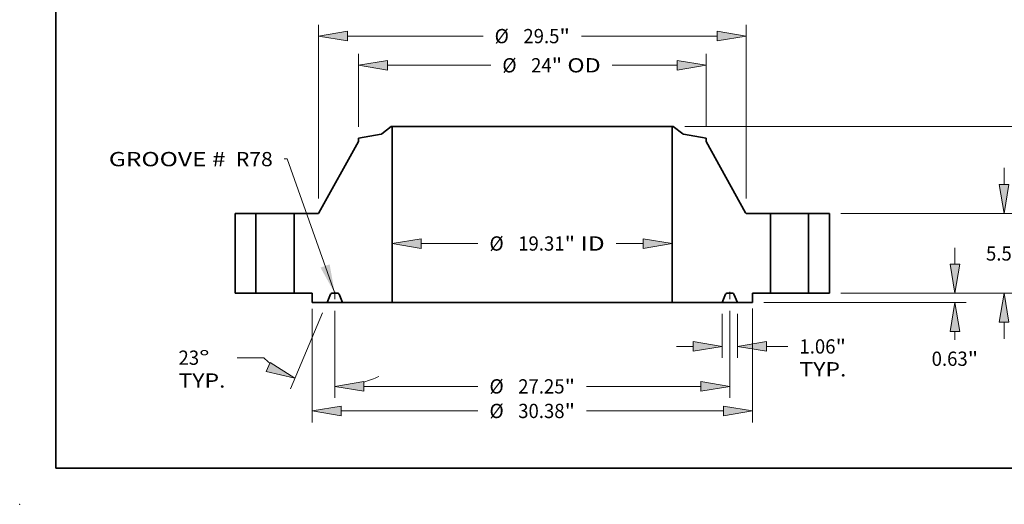
# Model space of a CAD drawing. Extents: x 0 to 10.8, y 0 to 8.2.
# Drawn here: x 0 to 6.8, y 0 to 3.3 of the extents above; entities that cross this region are included whole.
import ezdxf
from ezdxf.enums import TextEntityAlignment as Align

# ---------------------------------------------------------------- set-up
doc = ezdxf.new("R2010")
doc.units = 0
doc.header["$MEASUREMENT"] = 0
doc.linetypes.add('DASHDOT', pattern=[18.5, 12, -3, 0.5, -3])
doc.layers.get('0').update_dxf_attribs({"lineweight": 13})
doc.layers.add('1', color=7, linetype='Continuous', lineweight=13)
doc.styles.get("Standard").update_dxf_attribs({"font": 'isocp.shx'})

# ---------------------------------------------------------------- blocks, each defined once
blk = doc.blocks.new('BLOCK15')
at = {"color": 7, "lineweight": 13, "ltscale": 0.03937}
blk.add_lwpolyline([(-13.625, 0.00238), (-16.922333, 9.270574), (-17.119184, 9.270574)], dxfattribs=at)
blk.add_solid([(-14.609413, 1.774929), (-13.625, 0.00238), (-13.981322, 1.998384)], dxfattribs=at)
for s, p, p2 in [('GROOVE # ', (-29.214105, 8.767781), (-20.778268, 8.767781)), (' R78', (-20.778268, 8.767781), (-17.906585, 8.767781))]:
    blk.add_text(s, height=0.984252, dxfattribs=at).set_placement(p, p2, align=Align.FIT)
blk = doc.blocks.new('BLOCK16')
at = {"color": 7, "lineweight": 13, "ltscale": 0.03937}
for p, q in [((-7.656028, 3.436852), (-3.753139, 3.436852)), ((5.798449, 3.436852), (7.656028, 3.436852))]:
    blk.add_line(p, q, dxfattribs=at)
for points in [[(-7.656028, 3.77018), (-9.656, 3.436852), (-7.656028, 3.103524)], [(7.656028, 3.103524), (9.656, 3.436852), (7.656028, 3.77018)]]:
    blk.add_lwpolyline(points, close=True, dxfattribs=at)
for points in [[(-7.656028, 3.77018), (-9.656, 3.436852), (-7.656028, 3.77018), (-7.656028, 3.103524)], [(7.656028, 3.103524), (9.656, 3.436852), (7.656028, 3.103524), (7.656028, 3.77018)]]:
    blk.add_solid(points, dxfattribs=at)
for s, p, p2 in [('%%c', (-2.953139, 2.944726), (-1.968887, 2.944726)), ('19.31', (-0.968887, 2.944726), (2.231354, 2.944726)), ('"', (2.231354, 2.944726), (2.953139, 2.944726)), (' ID', (2.953139, 2.944726), (4.998449, 2.944726))]:
    blk.add_text(s, height=0.984252, dxfattribs=at).set_placement(p, p2, align=Align.FIT)
blk = doc.blocks.new('BLOCK17')
at = {"color": 7, "lineweight": 13, "ltscale": 0.03937}
for p, q in [((-12, 11.492424), (-12, 16.521561)), ((12, 11.492424), (12, 16.521561)), ((-10.000028, 15.734159), (-2.864183, 15.734159)), ((5.519672, 15.734159), (10.000028, 15.734159))]:
    blk.add_line(p, q, dxfattribs=at)
for points in [[(-10.000028, 16.067487), (-12, 15.734159), (-10.000028, 15.400832)], [(10.000028, 15.400832), (12, 15.734159), (10.000028, 16.067487)]]:
    blk.add_lwpolyline(points, close=True, dxfattribs=at)
for points in [[(-10.000028, 16.067487), (-12, 15.734159), (-10.000028, 16.067487), (-10.000028, 15.400832)], [(10.000028, 15.400832), (12, 15.734159), (10.000028, 15.400832), (10.000028, 16.067487)]]:
    blk.add_solid(points, dxfattribs=at)
for s, p, p2 in [('%%c', (-2.064183, 15.242033), (-1.079931, 15.242033)), ('24', (-0.079931, 15.242033), (1.342398, 15.242033)), ('"', (1.342398, 15.242033), (2.064183, 15.242033)), (' OD', (2.064183, 15.242033), (4.719672, 15.242033))]:
    blk.add_text(s, height=0.984252, dxfattribs=at).set_placement(p, p2, align=Align.FIT)
blk = doc.blocks.new('BLOCK18')
at = {"color": 7, "lineweight": 13, "ltscale": 0.03937}
for p, q in [((-15.1875, -1.069288), (-15.1875, -8.905778)), ((15.1875, -1.059408), (15.1875, -8.905778)), ((-13.187527, -8.118377), (-3.753139, -8.118377)), ((3.753139, -8.118377), (13.187527, -8.118377))]:
    blk.add_line(p, q, dxfattribs=at)
for points in [[(-13.187527, -7.785049), (-15.1875, -8.118377), (-13.187527, -8.451704)], [(13.187527, -8.451704), (15.1875, -8.118377), (13.187527, -7.785049)]]:
    blk.add_lwpolyline(points, close=True, dxfattribs=at)
for points in [[(-13.187527, -7.785049), (-15.1875, -8.118377), (-13.187527, -7.785049), (-13.187527, -8.451704)], [(13.187527, -8.451704), (15.1875, -8.118377), (13.187527, -8.451704), (13.187527, -7.785049)]]:
    blk.add_solid(points, dxfattribs=at)
for s, p, p2 in [('%%c', (-2.953139, -8.610503), (-1.968887, -8.610503)), ('30.38', (-0.968887, -8.610503), (2.231354, -8.610503)), ('"', (2.231354, -8.610503), (2.953139, -8.610503))]:
    blk.add_text(s, height=0.984252, dxfattribs=at).set_placement(p, p2, align=Align.FIT)
blk = doc.blocks.new('BLOCK19')
at = {"color": 7, "lineweight": 13, "ltscale": 0.03937}
for p, q in [((13.09375, -1.412402), (13.09375, -4.453306)), ((14.15625, -1.412402), (14.15625, -4.453306)), ((9.944144, -3.665904), (11.093778, -3.665904)), ((16.156222, -3.665904), (17.636313, -3.665904))]:
    blk.add_line(p, q, dxfattribs=at)
for points in [[(11.093778, -3.999232), (13.09375, -3.665904), (11.093778, -3.332576)], [(16.156222, -3.332576), (14.15625, -3.665904), (16.156222, -3.999232)]]:
    blk.add_lwpolyline(points, close=True, dxfattribs=at)
for points in [[(11.093778, -3.999232), (13.09375, -3.665904), (11.093778, -3.999232), (11.093778, -3.332576)], [(16.156222, -3.332576), (14.15625, -3.665904), (16.156222, -3.332576), (16.156222, -3.999232)]]:
    blk.add_solid(points, dxfattribs=at)
for s, p, p2 in [('1.06', (18.436313, -4.15803), (20.925389, -4.15803)), ('"', (20.925389, -4.15803), (21.647175, -4.15803)), ('TYP.', (18.436313, -5.732833), (21.676379, -5.732833))]:
    blk.add_text(s, height=0.984252, dxfattribs=at).set_placement(p, p2, align=Align.FIT)
blk = doc.blocks.new('BLOCK20')
at = {"color": 7, "lineweight": 13, "ltscale": 0.03937}
for p, q in [((-13.625, -1.200198), (-13.625, -7.209596)), ((13.625, -1.200198), (13.625, -7.209596)), ((-11.625027, -6.422194), (-3.753139, -6.422194)), ((3.753139, -6.422194), (11.625027, -6.422194))]:
    blk.add_line(p, q, dxfattribs=at)
for points in [[(-11.625027, -6.088866), (-13.625, -6.422194), (-11.625027, -6.755522)], [(11.625027, -6.755522), (13.625, -6.422194), (11.625027, -6.088866)]]:
    blk.add_lwpolyline(points, close=True, dxfattribs=at)
for points in [[(-11.625027, -6.088866), (-13.625, -6.422194), (-11.625027, -6.088866), (-11.625027, -6.755522)], [(11.625027, -6.755522), (13.625, -6.422194), (11.625027, -6.755522), (11.625027, -6.088866)]]:
    blk.add_solid(points, dxfattribs=at)
for s, p, p2 in [('%%c', (-2.953139, -6.91432), (-1.968887, -6.91432)), ('27.25', (-0.968887, -6.91432), (2.231354, -6.91432)), ('"', (2.231354, -6.91432), (2.953139, -6.91432))]:
    blk.add_text(s, height=0.984252, dxfattribs=at).set_placement(p, p2, align=Align.FIT)
blk = doc.blocks.new('BLOCK21')
at = {"color": 7, "lineweight": 13, "ltscale": 0.03937}
for p, q in [((-14.463912, -1.349807), (-16.686824, -6.586661)), ((-13.625, -1.200198), (-13.625, -7.209596)), ((-18.523132, -4.442284), (-20.370488, -4.442284))]:
    blk.add_line(p, q, dxfattribs=at)
for points in [[(-18.350388, -5.387232), (-16.379163, -5.861854), (-18.089905, -4.773572)], [(-11.625027, -6.088866), (-13.625, -6.422194), (-11.625027, -6.755522)]]:
    blk.add_lwpolyline(points, close=True, dxfattribs=at)
for start, end in [(225.981184, 230.516784), (286.483238, 295.60163)]:
    blk.add_arc((-13.625, 0.626547), 7.048741, start, end, dxfattribs=at)
for points in [[(-18.350388, -5.387232), (-16.379163, -5.861854), (-18.350388, -5.387232), (-18.089905, -4.773572)], [(-11.625027, -6.088866), (-13.625, -6.422194), (-11.625027, -6.088866), (-11.625027, -6.755522)]]:
    blk.add_solid(points, dxfattribs=at)
for s, p, p2 in [('23', (-24.410554, -4.93441), (-22.988224, -4.93441)), ('%%d', (-22.988226, -4.93441), (-22.26644, -4.93441)), ('TYP.', (-24.410554, -6.509213), (-21.170486, -6.509213))]:
    blk.add_text(s, height=0.984252, dxfattribs=at).set_placement(p, p2, align=Align.FIT)
blk = doc.blocks.new('BLOCK22')
at = {"color": 7, "lineweight": 13, "ltscale": 0.03937}
for p, q in [((-14.75, 6.537326), (-14.75, 18.535775)), ((14.75, 6.537326), (14.75, 18.535775)), ((-12.750028, 17.748373), (-3.397557, 17.748373)), ((3.397557, 17.748373), (12.750028, 17.748373))]:
    blk.add_line(p, q, dxfattribs=at)
for points in [[(-12.750028, 18.081701), (-14.75, 17.748373), (-12.750028, 17.415046)], [(12.750028, 17.415046), (14.75, 17.748373), (12.750028, 18.081701)]]:
    blk.add_lwpolyline(points, close=True, dxfattribs=at)
for points in [[(-12.750028, 18.081701), (-14.75, 17.748373), (-12.750028, 18.081701), (-12.750028, 17.415046)], [(12.750028, 17.415046), (14.75, 17.748373), (12.750028, 17.415046), (12.750028, 18.081701)]]:
    blk.add_solid(points, dxfattribs=at)
for s, p, p2 in [('%%c', (-2.597557, 17.256247), (-1.613305, 17.256247)), ('29.5', (-0.613305, 17.256247), (1.875772, 17.256247)), ('"', (1.875772, 17.256247), (2.597557, 17.256247))]:
    blk.add_text(s, height=0.984252, dxfattribs=at).set_placement(p, p2, align=Align.FIT)
blk = doc.blocks.new('BLOCK23')
at = {"color": 7, "lineweight": 13, "ltscale": 0.03937}
for p, q in [((29.165118, 1.999972), (29.165118, 3.149606)), ((21.287402, 0), (29.95252, 0)), ((15.974902, -0.625), (29.95252, -0.625))]:
    blk.add_line(p, q, dxfattribs=at)
at = {"color": 7, "lineweight": 13, "ltscale": 0.014922}
blk.add_line((29.165118, -3.221869), (29.165118, -2.624972), dxfattribs=at)
at = {"color": 7, "lineweight": 13, "ltscale": 0.03937}
for points in [[(28.83179, 1.999972), (29.165118, 0), (29.498445, 1.999972)], [(29.498445, -2.624972), (29.165118, -0.625), (28.83179, -2.624972)]]:
    blk.add_lwpolyline(points, close=True, dxfattribs=at)
for points in [[(28.83179, 1.999972), (29.165118, 0), (28.83179, 1.999972), (29.498445, 1.999972)], [(29.498445, -2.624972), (29.165118, -0.625), (29.498445, -2.624972), (28.83179, -2.624972)]]:
    blk.add_solid(points, dxfattribs=at)
for s, p, p2 in [('0.63', (27.559687, -5.006121), (30.048763, -5.006121)), ('"', (30.048763, -5.006121), (30.77055, -5.006121))]:
    blk.add_text(s, height=0.984252, dxfattribs=at).set_placement(p, p2, align=Align.FIT)
blk = doc.blocks.new('BLOCK24')
at = {"color": 7, "lineweight": 13, "ltscale": 0.03937}
for p, q in [((32.559855, 7.499972), (32.559855, 8.649606)), ((21.287402, 5.5), (33.347257, 5.5)), ((21.287402, 0), (33.347257, 0)), ((32.559855, -3.149606), (32.559855, -1.999972))]:
    blk.add_line(p, q, dxfattribs=at)
for points in [[(32.226529, 7.499972), (32.559855, 5.5), (32.893184, 7.499972)], [(32.893184, -1.999972), (32.559855, 0), (32.226529, -1.999972)]]:
    blk.add_lwpolyline(points, close=True, dxfattribs=at)
for points in [[(32.226529, 7.499972), (32.559855, 5.5), (32.226529, 7.499972), (32.893184, 7.499972)], [(32.893184, -1.999972), (32.559855, 0), (32.893184, -1.999972), (32.226529, -1.999972)]]:
    blk.add_solid(points, dxfattribs=at)
for s, p, p2 in [('5.5', (31.310009, 2.257874), (33.08792, 2.257874)), ('"', (33.08792, 2.257874), (33.809706, 2.257874))]:
    blk.add_text(s, height=0.984252, dxfattribs=at).set_placement(p, p2, align=Align.FIT)
blk = doc.blocks.new('BLOCK25')
at = {"color": 7, "lineweight": 13, "ltscale": 0.03937}
for p, q in [((10.522141, 11.5), (37.378516, 11.5)), ((36.591114, 7.042126), (36.591114, 9.500028)), ((36.591114, 1.999972), (36.591114, 4.457874)), ((21.287402, 0), (37.378516, 0))]:
    blk.add_line(p, q, dxfattribs=at)
for points in [[(36.924441, 9.500028), (36.591114, 11.5), (36.257786, 9.500028)], [(36.257786, 1.999972), (36.591114, 0), (36.924441, 1.999972)]]:
    blk.add_lwpolyline(points, close=True, dxfattribs=at)
for points in [[(36.924441, 9.500028), (36.591114, 11.5), (36.924441, 9.500028), (36.257786, 9.500028)], [(36.257786, 1.999972), (36.591114, 0), (36.257786, 1.999972), (36.924441, 1.999972)]]:
    blk.add_solid(points, dxfattribs=at)
for s, p, p2 in [('11.5', (34.985683, 5.257874), (37.474759, 5.257874)), ('"', (37.474759, 5.257874), (38.196546, 5.257874))]:
    blk.add_text(s, height=0.984252, dxfattribs=at).set_placement(p, p2, align=Align.FIT)
blk = doc.blocks.new('BLOCK26')
at = {"color": 7, "lineweight": 5, "ltscale": 0.03937}
for p, q in [((-20.5, 0), (-20.5, 5.5)), ((-20.5, 5.5), (-19.065, 5.5)), ((-19.065, 5.5), (-19.065, 0)), ((-19.065, 0), (-20.5, 0))]:
    blk.add_line(p, q, dxfattribs=at)
blk = doc.blocks.new('BLOCK27')
at = {"color": 7, "lineweight": 5, "ltscale": 0.03937}
for p, q in [((-12, 10.705022), (-10.432494, 10.981416)), ((-10.381102, 11.004028), (-9.73474, 11.5)), ((-9.656, 11.5), (-9.656, -0.625)), ((-14.715746, 5.561892), (-12, 10.468802)), ((-16.435, 0), (-16.435, 5.5)), ((-16.435, 5.5), (-14.820738, 5.5)), ((-15.1875, 0), (-16.435, 0)), ((-14.15625, -0.625), (-15.1875, -0.625)), ((-9.656, -0.625), (-13.09375, -0.625))]:
    blk.add_line(p, q, dxfattribs=at)
at = {"color": 7, "lineweight": 5, "ltscale": 0.000129}
for p, q in [((-10.432494, 10.981416), (-10.42744, 10.982421)), ((-10.42744, 10.982421), (-10.422434, 10.983646)), ((-10.422434, 10.983646), (-10.417488, 10.985088)), ((-10.417488, 10.985088), (-10.412607, 10.986745)), ((-10.412607, 10.986745), (-10.407805, 10.988612)), ((-10.407805, 10.988612), (-10.403088, 10.990688)), ((-10.403088, 10.990688), (-10.398466, 10.992968)), ((-10.398466, 10.992968), (-10.393948, 10.995445)), ((-10.393948, 10.995445), (-10.389542, 10.998118)), ((-10.389542, 10.998118), (-10.385258, 11.000981)), ((-10.385258, 11.000981), (-10.381102, 11.004028))]:
    blk.add_line(p, q, dxfattribs=at)
at = {"color": 7, "lineweight": 5, "ltscale": 0.001969}
blk.add_line((-9.73474, 11.5), (-9.656, 11.5), dxfattribs=at)
at = {"color": 7, "lineweight": 5, "ltscale": 0.005906}
blk.add_line((-12, 10.468802), (-12, 10.705022), dxfattribs=at)
at = {"color": 7, "lineweight": 5, "ltscale": 0.000168}
for p, q in [((-14.820738, 5.5), (-14.814013, 5.500189)), ((-14.814013, 5.500189), (-14.80731, 5.500754)), ((-14.80731, 5.500754), (-14.800649, 5.501693)), ((-14.800649, 5.501693), (-14.794051, 5.503005)), ((-14.794051, 5.503005), (-14.787536, 5.504685)), ((-14.787536, 5.504685), (-14.781126, 5.506727)), ((-14.781126, 5.506727), (-14.77484, 5.509125)), ((-14.77484, 5.509125), (-14.7687, 5.511871)), ((-14.7687, 5.511871), (-14.762721, 5.514957)), ((-14.762721, 5.514957), (-14.756926, 5.518374)), ((-14.756926, 5.518374), (-14.751331, 5.522109)), ((-14.751331, 5.522109), (-14.745954, 5.526152)), ((-14.745954, 5.526152), (-14.740813, 5.53049)), ((-14.740813, 5.53049), (-14.735922, 5.53511)), ((-14.735922, 5.53511), (-14.731299, 5.539997)), ((-14.731299, 5.539997), (-14.726955, 5.545135)), ((-14.726955, 5.545135), (-14.722908, 5.550508)), ((-14.722908, 5.550508), (-14.719167, 5.556099)), ((-14.719167, 5.556099), (-14.715746, 5.561892))]:
    blk.add_line(p, q, dxfattribs=at)
at = {"color": 7, "lineweight": 5, "ltscale": 0.015625}
blk.add_line((-15.1875, -0.625), (-15.1875, 0), dxfattribs=at)
at = {"color": 7, "lineweight": 5, "ltscale": 0.000144}
for p, q in [((-13.828869, 0), (-13.834638, -0.000178)), ((-13.415363, -0.000178), (-13.421131, 0)), ((-13.912794, -0.051908), (-13.915212, -0.057149)), ((-13.910059, -0.046825), (-13.912794, -0.051908)), ((-13.907015, -0.041921), (-13.910059, -0.046825)), ((-13.903676, -0.037212), (-13.907015, -0.041921)), ((-13.900054, -0.032718), (-13.903676, -0.037212)), ((-13.896162, -0.028455), (-13.900054, -0.032718)), ((-13.892016, -0.02444), (-13.896162, -0.028455)), ((-13.887631, -0.020687), (-13.892016, -0.02444)), ((-13.883022, -0.017211), (-13.887631, -0.020687)), ((-13.878209, -0.014026), (-13.883022, -0.017211)), ((-13.873209, -0.011142), (-13.878209, -0.014026)), ((-13.868041, -0.008571), (-13.873209, -0.011142)), ((-13.862724, -0.006323), (-13.868041, -0.008571)), ((-13.85728, -0.004406), (-13.862724, -0.006323)), ((-13.851728, -0.002828), (-13.85728, -0.004406)), ((-13.84609, -0.001594), (-13.851728, -0.002828)), ((-13.840385, -0.00071), (-13.84609, -0.001594)), ((-13.834638, -0.000178), (-13.840385, -0.00071)), ((-13.409615, -0.00071), (-13.415363, -0.000178)), ((-13.403911, -0.001594), (-13.409615, -0.00071)), ((-13.398272, -0.002828), (-13.403911, -0.001594)), ((-13.39272, -0.004406), (-13.398272, -0.002828)), ((-13.387276, -0.006323), (-13.39272, -0.004406)), ((-13.381959, -0.008571), (-13.387276, -0.006323)), ((-13.376792, -0.011142), (-13.381959, -0.008571)), ((-13.371791, -0.014026), (-13.376792, -0.011142)), ((-13.366978, -0.017212), (-13.371791, -0.014026)), ((-13.362369, -0.020687), (-13.366978, -0.017212)), ((-13.357984, -0.02444), (-13.362369, -0.020687)), ((-13.353837, -0.028455), (-13.357984, -0.02444)), ((-13.349946, -0.032718), (-13.353837, -0.028455)), ((-13.346323, -0.037212), (-13.349946, -0.032718)), ((-13.342984, -0.041921), (-13.346323, -0.037212)), ((-13.339941, -0.046825), (-13.342984, -0.041921)), ((-13.337207, -0.051908), (-13.339941, -0.046825)), ((-13.334788, -0.057149), (-13.337207, -0.051908))]:
    blk.add_line(p, q, dxfattribs=at)
at = {"color": 7, "lineweight": 5, "ltscale": 0.010193}
blk.add_line((-13.421131, 0), (-13.828869, 0), dxfattribs=at)
at = {"color": 7, "lineweight": 5, "ltscale": 0.015422}
for p, q in [((-13.915212, -0.057149), (-14.15625, -0.625)), ((-13.09375, -0.625), (-13.334788, -0.057149))]:
    blk.add_line(p, q, dxfattribs=at)
blk = doc.blocks.new('BLOCK28')
at = {"color": 7, "lineweight": 5, "ltscale": 0.03937}
for p, q in [((9.656, -0.625), (9.656, 11.5)), ((9.73474, 11.5), (10.381102, 11.004028)), ((10.432494, 10.981416), (12, 10.705022)), ((12, 10.468802), (14.715746, 5.561892)), ((14.820738, 5.5), (16.435, 5.5)), ((16.435, 5.5), (16.435, 0)), ((16.435, 0), (15.1875, 0)), ((13.09375, -0.625), (9.656, -0.625)), ((15.1875, -0.625), (14.15625, -0.625))]:
    blk.add_line(p, q, dxfattribs=at)
at = {"color": 7, "lineweight": 5, "ltscale": 0.001969}
blk.add_line((9.656, 11.5), (9.73474, 11.5), dxfattribs=at)
at = {"color": 7, "lineweight": 5, "ltscale": 0.000129}
for p, q in [((10.381102, 11.004028), (10.385258, 11.000981)), ((10.385258, 11.000981), (10.389542, 10.998118)), ((10.389542, 10.998118), (10.393948, 10.995445)), ((10.393948, 10.995445), (10.398466, 10.992968)), ((10.398466, 10.992968), (10.403088, 10.990688)), ((10.403088, 10.990688), (10.407805, 10.988612)), ((10.407805, 10.988612), (10.412607, 10.986745)), ((10.412607, 10.986745), (10.417488, 10.985088)), ((10.417488, 10.985088), (10.422434, 10.983646)), ((10.422434, 10.983646), (10.42744, 10.982421)), ((10.42744, 10.982421), (10.432494, 10.981416))]:
    blk.add_line(p, q, dxfattribs=at)
at = {"color": 7, "lineweight": 5, "ltscale": 0.005906}
blk.add_line((12, 10.705022), (12, 10.468802), dxfattribs=at)
at = {"color": 7, "lineweight": 5, "ltscale": 0.000168}
for p, q in [((14.715746, 5.561892), (14.719167, 5.556099)), ((14.719167, 5.556099), (14.722908, 5.550508)), ((14.722908, 5.550508), (14.726955, 5.545135)), ((14.726955, 5.545135), (14.731299, 5.539997)), ((14.731299, 5.539997), (14.735922, 5.53511)), ((14.735922, 5.53511), (14.740813, 5.53049)), ((14.740813, 5.53049), (14.745954, 5.526152)), ((14.745954, 5.526152), (14.751331, 5.522109)), ((14.751331, 5.522109), (14.756926, 5.518374)), ((14.756926, 5.518374), (14.762721, 5.514957)), ((14.762721, 5.514957), (14.7687, 5.511871)), ((14.7687, 5.511871), (14.77484, 5.509125)), ((14.77484, 5.509125), (14.781126, 5.506727)), ((14.781126, 5.506727), (14.787536, 5.504685)), ((14.787536, 5.504685), (14.794051, 5.503005)), ((14.794051, 5.503005), (14.800649, 5.501693)), ((14.800649, 5.501693), (14.80731, 5.500754)), ((14.80731, 5.500754), (14.814013, 5.500189)), ((14.814013, 5.500189), (14.820738, 5.5))]:
    blk.add_line(p, q, dxfattribs=at)
at = {"color": 7, "lineweight": 5, "ltscale": 0.000144}
for p, q in [((13.421131, 0), (13.415363, -0.000178)), ((13.834638, -0.000178), (13.828869, 0)), ((13.337207, -0.051908), (13.334788, -0.057149)), ((13.339941, -0.046825), (13.337207, -0.051908)), ((13.342984, -0.041921), (13.339941, -0.046825)), ((13.346323, -0.037212), (13.342984, -0.041921)), ((13.349946, -0.032718), (13.346323, -0.037212)), ((13.353837, -0.028455), (13.349946, -0.032718)), ((13.357984, -0.02444), (13.353837, -0.028455)), ((13.362369, -0.020687), (13.357984, -0.02444)), ((13.366978, -0.017212), (13.362369, -0.020687)), ((13.371791, -0.014026), (13.366978, -0.017212)), ((13.376792, -0.011142), (13.371791, -0.014026)), ((13.381959, -0.008571), (13.376792, -0.011142)), ((13.387276, -0.006323), (13.381959, -0.008571)), ((13.39272, -0.004406), (13.387276, -0.006323)), ((13.398272, -0.002828), (13.39272, -0.004406)), ((13.403911, -0.001594), (13.398272, -0.002828)), ((13.409615, -0.00071), (13.403911, -0.001594)), ((13.415363, -0.000178), (13.409615, -0.00071)), ((13.840385, -0.00071), (13.834638, -0.000178)), ((13.84609, -0.001594), (13.840385, -0.00071)), ((13.851728, -0.002828), (13.84609, -0.001594)), ((13.85728, -0.004406), (13.851728, -0.002828)), ((13.862724, -0.006323), (13.85728, -0.004406)), ((13.868041, -0.008571), (13.862724, -0.006323)), ((13.873209, -0.011142), (13.868041, -0.008571)), ((13.878209, -0.014026), (13.873209, -0.011142)), ((13.883022, -0.017211), (13.878209, -0.014026)), ((13.887631, -0.020687), (13.883022, -0.017211)), ((13.892016, -0.02444), (13.887631, -0.020687)), ((13.896162, -0.028455), (13.892016, -0.02444)), ((13.900054, -0.032718), (13.896162, -0.028455)), ((13.903676, -0.037212), (13.900054, -0.032718)), ((13.907015, -0.041921), (13.903676, -0.037212)), ((13.910059, -0.046825), (13.907015, -0.041921)), ((13.912794, -0.051908), (13.910059, -0.046825)), ((13.915212, -0.057149), (13.912794, -0.051908))]:
    blk.add_line(p, q, dxfattribs=at)
at = {"color": 7, "lineweight": 5, "ltscale": 0.010193}
blk.add_line((13.828869, 0), (13.421131, 0), dxfattribs=at)
at = {"color": 7, "lineweight": 5, "ltscale": 0.015625}
blk.add_line((15.1875, 0), (15.1875, -0.625), dxfattribs=at)
at = {"color": 7, "lineweight": 5, "ltscale": 0.015422}
for p, q in [((13.334788, -0.057149), (13.09375, -0.625)), ((14.15625, -0.625), (13.915212, -0.057149))]:
    blk.add_line(p, q, dxfattribs=at)
blk = doc.blocks.new('BLOCK29')
at = {"color": 7, "lineweight": 5, "ltscale": 0.03937}
for p, q in [((19.065, 5.5), (20.5, 5.5)), ((19.065, 0), (19.065, 5.5)), ((20.5, 5.5), (20.5, 0)), ((20.5, 0), (19.065, 0))]:
    blk.add_line(p, q, dxfattribs=at)

msp = doc.modelspace()

# ---------------------------------------------------------------- linework, layer by layer
at = {"color": 7, "lineweight": 35, "ltscale": 0.002037}
for p, q in [((2.563424, 2.606018), (2.498788, 2.556421)), ((4.510372, 2.606018), (4.575008, 2.556421))]:
    msp.add_line(p, q, dxfattribs=at)
at = {"color": 7, "lineweight": 35, "ltscale": 0.000197}
for p, q in [((2.571298, 2.606018), (2.563424, 2.606018)), ((4.510372, 2.606018), (4.502498, 2.606018))]:
    msp.add_line(p, q, dxfattribs=at)
at = {"color": 7, "lineweight": 35, "ltscale": 0.03937}
for p, q in [((2.571298, 2.606018), (3.999831, 2.606018)), ((2.571298, 2.606018), (2.571298, 1.393518)), ((4.502498, 2.606018), (4.502498, 1.393518)), ((2.571298, 1.393518), (3.999831, 1.393518))]:
    msp.add_line(p, q, dxfattribs=at)
at = {"color": 7, "lineweight": 35, "ltscale": 0.012567}
for p, q in [((3.999831, 2.606018), (4.502498, 2.606018)), ((3.999831, 1.393518), (4.502498, 1.393518))]:
    msp.add_line(p, q, dxfattribs=at)
at = {"color": 7, "lineweight": 35, "ltscale": 0.003979}
for p, q in [((2.493649, 2.554159), (2.336898, 2.52652)), ((4.580147, 2.554159), (4.736898, 2.52652))]:
    msp.add_line(p, q, dxfattribs=at)
at = {"color": 7, "lineweight": 35, "ltscale": 0.000591}
for p, q in [((2.336898, 2.52652), (2.336898, 2.502898)), ((4.736898, 2.52652), (4.736898, 2.502898))]:
    msp.add_line(p, q, dxfattribs=at)
at = {"color": 7, "lineweight": 35, "ltscale": 0.014021}
for p, q in [((2.336898, 2.502898), (2.065324, 2.012207)), ((4.736898, 2.502898), (5.008473, 2.012207))]:
    msp.add_line(p, q, dxfattribs=at)
at = {"color": 7, "lineweight": 35, "ltscale": 0.01375}
for p, q in [((1.486898, 2.006018), (1.486898, 1.456018)), ((1.630398, 2.006018), (1.630398, 1.456018)), ((1.893398, 2.006018), (1.893398, 1.456018)), ((5.180398, 2.006018), (5.180398, 1.456018)), ((5.443398, 2.006018), (5.443398, 1.456018)), ((5.586898, 2.006018), (5.586898, 1.456018))]:
    msp.add_line(p, q, dxfattribs=at)
at = {"color": 7, "lineweight": 35, "ltscale": 0.003588}
for p, q in [((1.630398, 2.006018), (1.486898, 2.006018)), ((5.586898, 2.006018), (5.443398, 2.006018)), ((1.630398, 1.456018), (1.486898, 1.456018)), ((5.586898, 1.456018), (5.443398, 1.456018))]:
    msp.add_line(p, q, dxfattribs=at)
at = {"color": 7, "lineweight": 35, "ltscale": 0.004864}
for p, q in [((1.630398, 2.006018), (1.824943, 2.006018)), ((5.180398, 2.006018), (5.374943, 2.006018)), ((1.630398, 1.456018), (1.824943, 1.456018)), ((5.180398, 1.456018), (5.374943, 1.456018))]:
    msp.add_line(p, q, dxfattribs=at)
at = {"color": 7, "lineweight": 35, "ltscale": 0.001711}
for p, q in [((1.824943, 2.006018), (1.893398, 2.006018)), ((5.374943, 2.006018), (5.443398, 2.006018)), ((1.824943, 1.456018), (1.893398, 1.456018)), ((5.374943, 1.456018), (5.443398, 1.456018))]:
    msp.add_line(p, q, dxfattribs=at)
at = {"color": 7, "lineweight": 35, "ltscale": 0.004036}
for p, q in [((2.054824, 2.006018), (1.893398, 2.006018)), ((5.180398, 2.006018), (5.018972, 2.006018))]:
    msp.add_line(p, q, dxfattribs=at)
at = {"color": 7, "lineweight": 35, "ltscale": 0.003119}
for p, q in [((2.018148, 1.456018), (1.893398, 1.456018)), ((5.180398, 1.456018), (5.055648, 1.456018))]:
    msp.add_line(p, q, dxfattribs=at)
at = {"color": 7, "lineweight": 35, "ltscale": 0.001563}
for p, q in [((2.018148, 1.456018), (2.018148, 1.393518)), ((5.055648, 1.456018), (5.055648, 1.393518))]:
    msp.add_line(p, q, dxfattribs=at)
at = {"color": 7, "lineweight": 35, "ltscale": 0.001542}
for p, q in [((2.145377, 1.450303), (2.121273, 1.393518)), ((2.227523, 1.393518), (2.203419, 1.450303)), ((4.846273, 1.393518), (4.870377, 1.450303)), ((4.928419, 1.450303), (4.952523, 1.393518))]:
    msp.add_line(p, q, dxfattribs=at)
at = {"color": 7, "lineweight": 35, "ltscale": 0.001019}
for p, q in [((2.194785, 1.456018), (2.154011, 1.456018)), ((4.919785, 1.456018), (4.879011, 1.456018))]:
    msp.add_line(p, q, dxfattribs=at)
at = {"color": 7, "linetype": 'DASHDOT', "lineweight": 13, "ltscale": 0.00128}
for p, q in [((2.174398, 1.414738), (2.174398, 1.465935)), ((4.899398, 1.414738), (4.899398, 1.465935))]:
    msp.add_line(p, q, dxfattribs=at)
at = {"color": 7, "lineweight": 35, "ltscale": 0.002578}
for p, q in [((2.121273, 1.393518), (2.018148, 1.393518)), ((5.055648, 1.393518), (4.952523, 1.393518))]:
    msp.add_line(p, q, dxfattribs=at)
at = {"color": 7, "lineweight": 35, "ltscale": 0.002656}
for p, q in [((2.121273, 1.393518), (2.227523, 1.393518)), ((4.846273, 1.393518), (4.952523, 1.393518))]:
    msp.add_line(p, q, dxfattribs=at)
at = {"color": 7, "lineweight": 35, "ltscale": 0.008594}
for p, q in [((2.571298, 1.393518), (2.227523, 1.393518)), ((4.846273, 1.393518), (4.502498, 1.393518))]:
    msp.add_line(p, q, dxfattribs=at)
at = {"color": 7, "lineweight": 35, "ltscale": 0.03937}
for points in [[(2.493649, 2.554159, 0.120569), (2.498788, 2.556421)], [(4.575008, 2.556421, 0.120569), (4.580147, 2.554159)], [(2.054824, 2.006018, 0.272807), (2.065324, 2.012207)], [(5.008473, 2.012207, 0.272807), (5.018972, 2.006018)], [(2.154011, 1.456018, 0.300965), (2.145377, 1.450303)], [(2.203419, 1.450303, 0.300965), (2.194785, 1.456018)], [(4.879011, 1.456018, 0.300965), (4.870377, 1.450303)], [(4.928419, 1.450303, 0.300965), (4.919785, 1.456018)]]:
    msp.add_lwpolyline(points, format="xyb", dxfattribs=at)
at = {"color": 7, "lineweight": 5, "ltscale": 0.03937}
msp.add_point((0, 0), dxfattribs=at)
at = {"layer": '1', "color": 7, "lineweight": 35, "ltscale": 0.03937}
for q in [(0.25, 8.25), (10.75, 0.25)]:
    msp.add_line((0.25, 0.25), q, dxfattribs=at)

# ---------------------------------------------------------------- block references
at = {"lineweight": 0, "xscale": 0.1, "yscale": 0.1, "zscale": 0.1}
for name in ['BLOCK22', 'BLOCK17', 'BLOCK27', 'BLOCK28', 'BLOCK25', 'BLOCK15', 'BLOCK24', 'BLOCK26', 'BLOCK29', 'BLOCK16', 'BLOCK23', 'BLOCK21', 'BLOCK18', 'BLOCK20', 'BLOCK19']:
    msp.add_blockref(name, (3.536898, 1.456018), dxfattribs=at)

doc.saveas('drawing.dxf')
